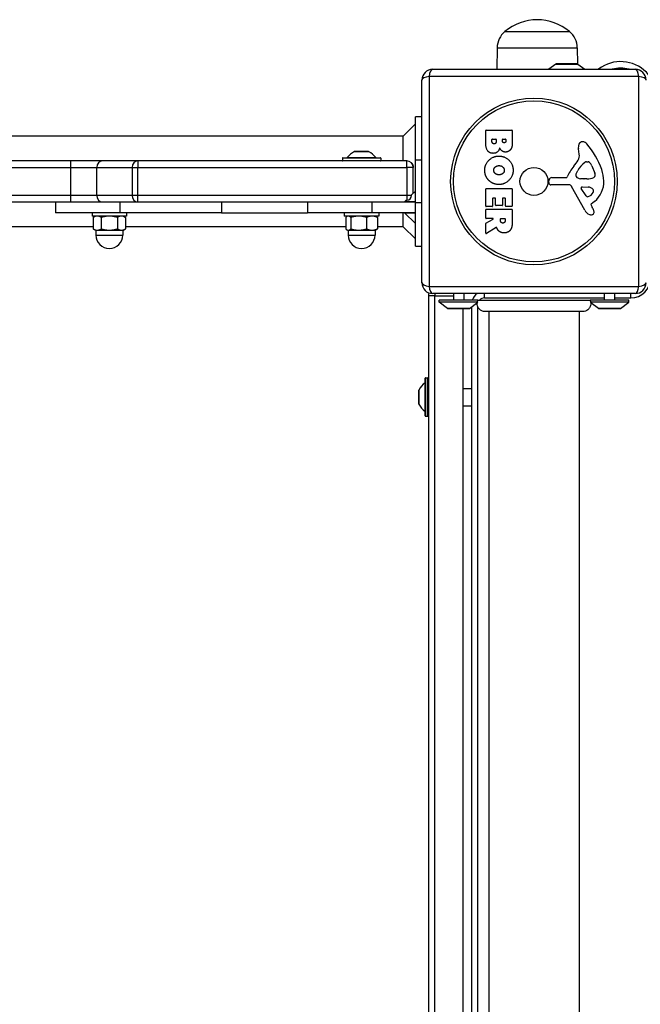
# Model space of a CAD drawing. Units: millimetres. Extents: x -4111 to 5139, y -4126 to 3617.
# Drawn here: x 1138 to 1426, y 996 to 1452 of the extents above; entities that cross this region are included whole.
import ezdxf

# ---------------------------------------------------------------- set-up
doc = ezdxf.new("R2010")
doc.units = ezdxf.units.MM
doc.header["$LTSCALE"] = 100
doc.layers.add('SW_Toestellen', color=2, linetype='Continuous')

msp = doc.modelspace()

# ---------------------------------------------------------------- linework, layer by layer
at = {"layer": 'SW_Toestellen'}
for p, q in [((1363.15, 1446.85), (1393.15, 1446.85)), ((1363.15, 1446.85), (1393.15, 1446.85)), ((1359.57, 1439.35), (1359.43, 1429.35)), ((1359.57, 1439.35), (1396.73, 1439.35)), ((1396.73, 1439.35), (1396.84, 1431.83)), ((1329.65, 1429.35), (1423.65, 1429.35)), ((1386.8, 1431.75), (1383.57, 1429.35)), ((1386.8, 1431.75), (1397, 1431.75)), ((1396.7, 1431.85), (1387.1, 1431.85)), ((1397, 1431.75), (1400.23, 1429.35)), ((1406.7, 1429.35), (1406.7, 1429.5)), ((1425.31, 1426), (1328, 1426)), ((1328, 1426), (1328, 1328.69)), ((1425.31, 1328.69), (1425.31, 1426)), ((1324.65, 1330.35), (1324.65, 1424.35)), ((1324.65, 1407.35), (1321.65, 1407.35)), ((1321.65, 1387.35), (1321.65, 1407.35)), ((1316, 1398.35), (1321.65, 1404)), ((1316, 1398.35), (1089.77, 1398.35)), ((1316, 1386.85), (1316, 1398.35)), ((1354.26, 1395.24), (1354.26, 1400.96)), ((1354.46, 1401.16), (1366.35, 1401.16)), ((1366.55, 1400.96), (1366.55, 1394.55)), ((1357.17, 1395.84), (1357.17, 1396.73)), ((1357.37, 1396.93), (1358.93, 1396.93)), ((1359.13, 1396.73), (1359.13, 1395.91)), ((1361.98, 1396.1), (1361.98, 1396.76)), ((1362.18, 1396.96), (1363.45, 1396.96)), ((1363.65, 1396.76), (1363.65, 1396.17)), ((1305.55, 1388.15), (1287.75, 1388.15)), ((1287.75, 1388.15), (1287.75, 1387.05)), ((1287.95, 1388.35), (1305.35, 1388.35)), ((1290.03, 1388.39), (1303.27, 1388.39)), ((1299.92, 1391.24), (1293.38, 1391.24)), ((1293.43, 1391.25), (1299.88, 1391.25)), ((1305.55, 1388.15), (1305.55, 1387.05)), ((1397.66, 1389.93), (1397.27, 1392.42)), ((1074.87, 1383.85), (1161.56, 1383.85)), ((1074.87, 1383.85), (1161.56, 1383.85)), ((1161.77, 1386.85), (1075.08, 1386.85)), ((1161.56, 1383.85), (1173.78, 1383.85)), ((1161.56, 1383.85), (1173.78, 1383.85)), ((1161.56, 1383.85), (1161.56, 1370.85)), ((1176.44, 1386.85), (1161.77, 1386.85)), ((1173.78, 1383.85), (1190.19, 1383.85)), ((1173.78, 1383.85), (1190.19, 1383.85)), ((1173.78, 1370.85), (1173.78, 1383.85)), ((1192.85, 1386.85), (1176.44, 1386.85)), ((1190.19, 1383.85), (1192.85, 1383.85)), ((1190.19, 1383.85), (1192.85, 1383.85)), ((1190.19, 1383.85), (1190.19, 1370.85)), ((1192.85, 1386.85), (1192.85, 1383.85)), ((1317.65, 1386.85), (1192.85, 1386.85)), ((1192.85, 1383.85), (1317.65, 1383.85)), ((1192.85, 1370.85), (1192.85, 1383.85)), ((1192.85, 1383.85), (1317.65, 1383.85)), ((1287.75, 1387.05), (1305.55, 1387.05)), ((1317.65, 1383.85), (1317.65, 1386.85)), ((1320.65, 1383.85), (1317.65, 1383.85)), ((1320.65, 1383.85), (1317.65, 1383.85)), ((1317.65, 1383.85), (1317.65, 1370.85)), ((1320.65, 1371.85), (1320.65, 1383.85)), ((1321.65, 1387.35), (1324.65, 1387.35)), ((1321.65, 1367.35), (1321.65, 1387.35)), ((1401.08, 1386.44), (1401.85, 1386.44)), ((1403.46, 1384.62), (1404.89, 1381.2)), ((1384.91, 1379.12), (1391.65, 1379.12)), ((1396.17, 1380.86), (1397.04, 1382.45)), ((1383.55, 1376.78), (1383.72, 1378.07)), ((1392.8, 1375.82), (1384.45, 1375.76)), ((1400.2, 1363.97), (1394.13, 1375.04)), ((1399.75, 1378.49), (1398.19, 1378.6)), ((1398.99, 1374.8), (1401.84, 1374.72)), ((1401.2, 1378.49), (1399.96, 1378.49)), ((1161.56, 1370.85), (1074.87, 1370.85)), ((1161.56, 1370.85), (1074.87, 1370.85)), ((1173.78, 1370.85), (1161.56, 1370.85)), ((1173.78, 1370.85), (1161.56, 1370.85)), ((1190.19, 1370.85), (1173.78, 1370.85)), ((1190.19, 1370.85), (1173.78, 1370.85)), ((1192.85, 1370.85), (1190.19, 1370.85)), ((1192.85, 1370.85), (1190.19, 1370.85)), ((1317.65, 1370.85), (1192.85, 1370.85)), ((1192.85, 1367.85), (1192.85, 1370.85)), ((1317.65, 1370.85), (1192.85, 1370.85)), ((1319.89, 1370.85), (1317.65, 1370.85)), ((1317.65, 1370.85), (1317.65, 1368.61)), ((1319.89, 1370.85), (1317.65, 1370.85)), ((1319.89, 1371.08), (1321.65, 1372.85)), ((1319.89, 1370.85), (1319.89, 1371.08)), ((1354.26, 1365.85), (1354.26, 1373.81)), ((1354.46, 1374.01), (1366.35, 1374.01)), ((1366.55, 1373.81), (1366.55, 1365.97)), ((1400.79, 1370.61), (1398.58, 1374.08)), ((1075.08, 1367.85), (1161.77, 1367.85)), ((1154.65, 1367.85), (1154.65, 1362.85)), ((1161.77, 1367.85), (1176.44, 1367.85)), ((1176.44, 1367.85), (1192.85, 1367.85)), ((1184.65, 1362.85), (1184.65, 1367.85)), ((1192.85, 1367.85), (1290.88, 1367.85)), ((1231.65, 1367.85), (1231.65, 1362.85)), ((1271.65, 1367.85), (1271.65, 1362.85)), ((1290.88, 1367.85), (1301.65, 1367.85)), ((1301.65, 1362.85), (1301.65, 1367.85)), ((1301.65, 1367.85), (1321.65, 1367.85)), ((1316.65, 1367.85), (1317.42, 1368.61)), ((1321.65, 1367.85), (1316.65, 1367.85)), ((1317.42, 1368.61), (1317.65, 1368.61)), ((1324.65, 1367.35), (1321.65, 1367.35)), ((1321.65, 1347.35), (1321.65, 1367.35)), ((1357.26, 1365.65), (1354.46, 1365.65)), ((1357.46, 1369.4), (1357.46, 1365.85)), ((1358.64, 1369.6), (1357.66, 1369.6)), ((1358.84, 1366.38), (1358.84, 1369.4)), ((1361.84, 1366.18), (1359.04, 1366.18)), ((1362.04, 1369.4), (1362.04, 1366.38)), ((1363.17, 1369.6), (1362.24, 1369.6)), ((1363.37, 1365.97), (1363.37, 1369.4)), ((1366.35, 1365.77), (1363.57, 1365.77)), ((1403.14, 1366.34), (1403.65, 1365.4)), ((1404.76, 1368.08), (1403.23, 1366.83)), ((1184.65, 1362.85), (1154.65, 1362.85)), ((1171.65, 1362.85), (1171.65, 1361.25)), ((1187.65, 1361.25), (1171.65, 1361.25)), ((1173.15, 1361.25), (1172.15, 1360.67)), ((1231.65, 1362.85), (1184.65, 1362.85)), ((1186.15, 1361.25), (1187.16, 1360.67)), ((1187.65, 1362.85), (1187.65, 1361.25)), ((1231.65, 1362.85), (1271.65, 1362.85)), ((1301.65, 1362.85), (1271.65, 1362.85)), ((1288.65, 1362.85), (1288.65, 1361.25)), ((1304.65, 1361.25), (1288.65, 1361.25)), ((1290.15, 1361.25), (1289.8, 1361.05)), ((1321.65, 1362.85), (1301.65, 1362.85)), ((1303.15, 1361.25), (1303.5, 1361.05)), ((1304.65, 1362.85), (1304.65, 1361.25)), ((1316, 1356.35), (1316, 1362.85)), ((1316.65, 1362.85), (1321.65, 1357.85)), ((1316.65, 1362.85), (1321.65, 1362.85)), ((1354.26, 1360.37), (1354.26, 1364.22)), ((1354.46, 1364.42), (1366.35, 1364.42)), ((1366.55, 1364.22), (1366.55, 1358.09)), ((1172.15, 1356.35), (1089.77, 1356.35)), ((1172.15, 1360.67), (1172.15, 1355.33)), ((1175.9, 1360.67), (1175.9, 1355.33)), ((1183.41, 1360.67), (1183.41, 1355.33)), ((1187.16, 1360.67), (1187.16, 1355.33)), ((1289.3, 1356.35), (1187.16, 1356.35)), ((1289.3, 1360.67), (1289.3, 1355.33)), ((1291.67, 1360.67), (1291.67, 1355.33)), ((1299.02, 1360.67), (1299.02, 1355.33)), ((1304, 1360.67), (1304, 1355.33)), ((1316, 1356.35), (1304, 1356.35)), ((1316, 1356.35), (1321.65, 1350.69)), ((1354.26, 1353.39), (1354.26, 1357.83)), ((1354.37, 1358), (1357.68, 1359.8)), ((1357.59, 1360.17), (1354.46, 1360.17)), ((1361.14, 1359.15), (1361.14, 1359.97)), ((1361.34, 1360.17), (1363.06, 1360.17)), ((1363.26, 1359.97), (1363.26, 1359.22)), ((1173.15, 1354.75), (1172.15, 1355.33)), ((1173.15, 1354.75), (1174.02, 1354.75)), ((1173.4, 1354.75), (1173.4, 1352.5)), ((1173.4, 1352.5), (1185.9, 1352.5)), ((1174.02, 1354.75), (1179.65, 1354.75)), ((1179.65, 1354.75), (1185.28, 1354.75)), ((1185.28, 1354.75), (1186.15, 1354.75)), ((1185.9, 1354.75), (1185.9, 1352.5)), ((1186.15, 1354.75), (1187.16, 1355.33)), ((1290.15, 1354.75), (1289.8, 1354.95)), ((1290.15, 1354.75), (1290.48, 1354.75)), ((1290.4, 1354.75), (1290.4, 1352.5)), ((1290.4, 1352.5), (1302.9, 1352.5)), ((1290.48, 1354.75), (1295.34, 1354.75)), ((1295.34, 1354.75), (1301.51, 1354.75)), ((1301.51, 1354.75), (1303.15, 1354.75)), ((1302.9, 1354.75), (1302.9, 1352.5)), ((1303.15, 1354.75), (1303.5, 1354.95)), ((1359.12, 1355.97), (1354.57, 1353.22)), ((1321.65, 1347.35), (1324.65, 1347.35)), ((1330.65, 1324.35), (1327.65, 1324.35)), ((1327.65, 1324.35), (1327.65, 630.35)), ((1328, 1328.69), (1425.31, 1328.69)), ((1423.65, 1325.35), (1329.65, 1325.35)), ((1330.65, 1325.35), (1330.65, 1324.35)), ((1330.65, 1325.35), (1330.65, 1324.35)), ((1330.65, 630.35), (1330.65, 1324.35)), ((1330.65, 1324.35), (1339.25, 1324.35)), ((1330.65, 630.35), (1330.65, 1324.35)), ((1339.25, 1325.35), (1339.25, 1322.35)), ((1344.05, 1325.35), (1344.05, 1322.35)), ((1353.65, 1323.35), (1353.65, 1325.35)), ((1409.25, 1325.35), (1409.25, 1322.35)), ((1414.05, 1325.35), (1414.05, 1322.35)), ((1421.65, 1323.35), (1421.65, 1325.35)), ((1350.65, 1322.35), (1332.65, 1322.35)), ((1332.65, 1321.35), (1332.65, 1322.35)), ((1350.42, 1321.35), (1332.65, 1321.35)), ((1336.55, 1318.45), (1332.65, 1321.35)), ((1346.75, 1318.45), (1350.65, 1321.35)), ((1350.31, 1320.35), (1349.31, 1320.35)), ((1350.65, 1322.35), (1402.65, 1322.35)), ((1353.65, 1323.35), (1409.25, 1323.35)), ((1420.65, 1322.35), (1402.65, 1322.35)), ((1420.65, 1321.35), (1402.89, 1321.35)), ((1406.55, 1318.45), (1403, 1321.09)), ((1414.05, 1323.35), (1421.65, 1323.35)), ((1416.75, 1318.45), (1420.65, 1321.35)), ((1420.65, 1321.35), (1420.65, 1322.35)), ((1346.75, 1318.45), (1336.55, 1318.45)), ((1336.85, 1318.35), (1346.45, 1318.35)), ((1343.65, 1318.35), (1343.65, 636.35)), ((1347.65, 1319.12), (1347.65, 635.58)), ((1350.65, 635.57), (1350.65, 1319.12)), ((1355.65, 1316.98), (1355.65, 637.71)), ((1397.65, 1316.98), (1397.65, 637.71)), ((1416.75, 1318.45), (1406.55, 1318.45)), ((1406.85, 1318.35), (1416.45, 1318.35)), ((1326.11, 1270.73), (1326.11, 1283.97)), ((1326.15, 1268.65), (1326.15, 1286.05)), ((1326.35, 1286.25), (1326.35, 1268.45)), ((1326.35, 1286.25), (1327.45, 1286.25)), ((1327.45, 1268.45), (1327.45, 1286.25)), ((1323.25, 1274.12), (1323.25, 1280.57)), ((1323.26, 1280.62), (1323.26, 1274.08)), ((1343.65, 1281.35), (1347.65, 1281.35)), ((1343.65, 1273.35), (1347.65, 1273.35)), ((1326.35, 1268.45), (1327.45, 1268.45))]:
    msp.add_line(p, q, dxfattribs=at)
for radius in [38.66, 37.35, 6.5]:
    msp.add_circle((1376.65, 1377.35), radius, dxfattribs=at)
for centre, radius, start, end in [((1378.15, 1429.14), 23.2, 49.7274, 130.2726), ((1369.52, 1439.2), 9.95, 129.8028, 179.1815), ((1386.78, 1439.2), 9.95, 0.8185, 50.1972), ((1329.65, 1424.35), 5, 90, 180), ((1387.1, 1431.35), 0.5, 90, 126.6342), ((1396.7, 1431.35), 0.5, 53.3658, 90), ((1416.86, 1416.05), 16.85, 322.9232, 127.0768), ((1416.86, 1416.05), 13.85, 73.7019, 106.2981), ((1423.65, 1424.35), 5, 0, 90), ((1354.46, 1400.96), 0.2, 90, 180), ((1366.35, 1400.96), 0.2, 0, 90), ((1357.37, 1396.73), 0.2, 90, 180), ((1358.93, 1396.73), 0.2, 0, 90), ((1362.18, 1396.76), 0.2, 90, 180), ((1363.45, 1396.76), 0.2, 0, 90), ((1401.45, 1393.08), 4.23, 158.9789, 188.9192), ((1399.14, 1393.96), 1.76, 86.8903, 158.9789), ((1399.09, 1392.93), 2.8, 41.023, 86.8903), ((1374.19, 1371.27), 35.79, 18.8323, 41.023), ((1287.95, 1388.15), 0.2, 90, 180), ((1289.95, 1388.45), 0.1, 270, 324.5098), ((1297.36, 1383.16), 9, 116.2361, 144.5098), ((1293.43, 1391.15), 0.1, 90, 116.2361), ((1299.88, 1391.15), 0.1, 63.7639, 90), ((1295.94, 1383.16), 9, 35.4902, 63.7639), ((1303.35, 1388.45), 0.1, 215.4902, 270), ((1305.35, 1388.15), 0.2, 0, 90), ((1393.62, 1389.3), 4.09, 329.4322, 8.9192), ((1287.95, 1387.05), 0.2, 180, 270), ((1305.35, 1387.05), 0.2, 270, 0), ((1317.65, 1383.85), 3, 0, 90), ((1407.6, 1373.39), 16.64, 138.8223, 158.834), ((1380.67, 1396.95), 19.13, 318.8223, 329.4322), ((1407.48, 1376.73), 11.91, 127.8686, 151.2927), ((1401.08, 1384.97), 1.47, 90, 127.8686), ((1401.85, 1386.05), 0.391, 69.0675, 90), ((1401.36, 1384.78), 1.75, 37.5187, 69.0675), ((1398.38, 1382.5), 5.5, 22.6753, 37.5187), ((1384.91, 1377.91), 1.2, 90, 172.5394), ((1391.65, 1379.57), 0.452, 270, 338.834), ((1396.88, 1380.48), 0.805, 151.2927, 178.1545), ((1397.76, 1380.45), 1.69, 178.1545, 241.6277), ((1398.4, 1381.64), 3.04, 241.6277, 265.9397), ((1400.93, 1387.72), 9.24, 271.6935, 292.3905), ((1404.05, 1380.14), 1.04, 292.3905, 358.8881), ((1402.42, 1380.17), 2.67, 358.8881, 22.6753), ((1390.71, 1376.9), 18.35, 2.1302, 18.8323), ((1384.45, 1376.66), 0.903, 172.5394, 270.391), ((1392.81, 1374.31), 1.51, 28.7438, 90.391), ((1398.98, 1374.33), 0.47, 88.2808, 212.4938), ((1399.96, 1381.5), 3.01, 265.9397, 270), ((1401.75, 1371.78), 2.94, 38.9493, 88.2808), ((1397.32, 1377.15), 11.73, 309.3689, 2.1302), ((1317.65, 1370.85), 2.24, 270, 0), ((1354.46, 1373.81), 0.2, 90, 180), ((1366.35, 1373.81), 0.2, 0, 90), ((1401.51, 1371.07), 0.856, 212.4938, 292.4006), ((1399.92, 1374.93), 5.03, 292.4006, 326.4075), ((1403.07, 1372.84), 1.25, 326.4075, 38.9493), ((1354.46, 1365.85), 0.2, 180, 270), ((1357.26, 1365.85), 0.2, 270, 0), ((1357.66, 1369.4), 0.2, 90, 180), ((1358.64, 1369.4), 0.2, 0, 90), ((1359.04, 1366.38), 0.2, 180, 270), ((1361.84, 1366.38), 0.2, 270, 0), ((1362.24, 1369.4), 0.2, 90, 180), ((1363.17, 1369.4), 0.2, 0, 90), ((1363.57, 1365.97), 0.2, 180, 270), ((1366.35, 1365.97), 0.2, 270, 0), ((1403.48, 1366.52), 0.391, 129.3689, 208.7438), ((1393.45, 1359.8), 11.64, 20.2655, 28.7438), ((1354.46, 1364.22), 0.2, 90, 180), ((1366.35, 1364.22), 0.2, 0, 90), ((1404, 1366.05), 4.33, 208.7438, 247.3888), ((1404.97, 1368.38), 6.85, 247.3888, 252.1674), ((1403.26, 1363.07), 1.27, 252.1674, 342.7179), ((1401.73, 1362.86), 2.81, 6.8811, 20.2655), ((1403.31, 1363.05), 1.21, 342.7179, 6.8811), ((1354.46, 1360.37), 0.2, 180, 270), ((1354.46, 1357.83), 0.2, 118.4065, 180), ((1357.59, 1359.97), 0.2, 298.4065, 90), ((1361.34, 1359.97), 0.2, 90, 180), ((1363.06, 1359.97), 0.2, 0, 90), ((1179.65, 1352.5), 6.25, 180, 0), ((1296.65, 1352.5), 6.25, 180, 0), ((1354.46, 1353.39), 0.2, 180, 301.1549), ((1329.65, 1330.35), 5, 180, 270), ((1421.65, 1332.35), 9, 270, 0), ((1423.65, 1330.35), 5, 270, 0), ((1330.65, 1324.35), 3, 154.3349, 180), ((1353.65, 1320.35), 6, 123.5573, 160.5288), ((1353.65, 1320.35), 3, 90, 138.1897), ((1336.85, 1318.85), 0.5, 233.3658, 270), ((1346.45, 1318.85), 0.5, 270, 306.6342), ((1406.85, 1318.85), 0.5, 233.3658, 270), ((1416.45, 1318.85), 0.5, 270, 306.6342), ((1331.34, 1276.64), 9, 125.4902, 153.7639), ((1326.05, 1284.05), 0.1, 305.4902, 0), ((1326.35, 1286.05), 0.2, 90, 180), ((1327.45, 1286.05), 0.2, 0, 90), ((1323.35, 1280.57), 0.1, 153.7639, 180), ((1323.35, 1274.12), 0.1, 180, 206.2361), ((1331.34, 1278.05), 9, 206.2361, 234.5098), ((1326.05, 1270.65), 0.1, 0, 54.5098), ((1326.35, 1268.65), 0.2, 180, 270), ((1327.45, 1268.65), 0.2, 270, 0)]:
    msp.add_arc(centre, radius, start, end, dxfattribs=at)
for centre, major_axis, ratio, start_param, end_param in [((1329.65, 1424.35), (0, 5), 0.350756, 0, 1.233448), ((1423.65, 1424.35), (0, 5), 0.350756, 5.049737, 6.283185), ((1329.65, 1424.35), (-5, 0), 0.350756, 5.049737, 6.283185), ((1423.65, 1424.35), (5, 0), 0.350756, 0, 1.233448), ((1161.77, 1383.85), (0, 3), 0.070139, 0, 1.570796), ((1176.44, 1383.85), (0, 3), 0.885243, 0, 1.570796), ((1192.85, 1383.85), (0, 3), 0.885243, 0, 1.570796), ((1161.77, 1370.85), (0, -3), 0.070139, 4.712389, 6.283185), ((1176.44, 1370.85), (0, -3), 0.885243, 4.712389, 6.283185), ((1192.85, 1370.85), (0, -3), 0.885243, 4.712389, 6.283185), ((1329.65, 1330.35), (-5, 0), 0.350756, 0, 1.233448), ((1423.65, 1330.35), (5, 0), 0.350756, 5.049737, 6.283185), ((1329.65, 1330.35), (0, -5), 0.350756, 5.049737, 6.283185), ((1423.65, 1330.35), (0, -5), 0.350756, 0, 1.233448)]:
    msp.add_ellipse(centre, major_axis=major_axis, ratio=ratio, start_param=start_param, end_param=end_param, dxfattribs=at)
for points, degree in [([(1406.7, 1429.5), (1406.64, 1429.45), (1406.57, 1429.4), (1406.5, 1429.35)], 3), ([(1357.79, 1390.37), (1354.26, 1390.34), (1354.26, 1395.24)], 2), ([(1358.19, 1394.77), (1357.76, 1394.74), (1357.17, 1395.39), (1357.17, 1395.84)], 2), ([(1360.75, 1392.9), (1360.07, 1390.38), (1357.79, 1390.37)], 2), ([(1359.13, 1395.91), (1359.13, 1394.8), (1358.19, 1394.77)], 2), ([(1361.8, 1391.51), (1361.1, 1392.04), (1360.75, 1392.9)], 2), ([(1362.82, 1395.24), (1362.48, 1395.23), (1361.98, 1395.75), (1361.98, 1396.1)], 2), ([(1363.65, 1396.17), (1363.65, 1395.77), (1363.18, 1395.26), (1362.82, 1395.24)], 2), ([(1366.55, 1394.55), (1366.55, 1393.1), (1365.77, 1392.09)], 2), ([(1353.81, 1382.63), (1353.86, 1385.34), (1357.77, 1389.14), (1360.47, 1389.11)], 2), ([(1360.47, 1389.11), (1363.16, 1389.08), (1366.97, 1385.25), (1366.98, 1382.56)], 2), ([(1363.48, 1390.96), (1362.57, 1390.92), (1361.8, 1391.51)], 2), ([(1365.77, 1392.09), (1364.9, 1391), (1363.48, 1390.96)], 2), ([(1357.98, 1382.49), (1357.96, 1383.45), (1358.69, 1384.05)], 2), ([(1358.69, 1384.05), (1359.36, 1384.63), (1360.35, 1384.67)], 2), ([(1360.35, 1384.67), (1361.34, 1384.7), (1362.86, 1383.5), (1362.89, 1382.54)], 2), ([(1355.62, 1377.92), (1353.77, 1379.85), (1353.81, 1382.63)], 2), ([(1358.78, 1380.94), (1358.01, 1381.53), (1357.98, 1382.49)], 2), ([(1360.5, 1380.43), (1359.51, 1380.39), (1358.78, 1380.94)], 2), ([(1366.98, 1382.56), (1366.99, 1379.85), (1363.12, 1375.92), (1360.43, 1375.92)], 2), ([(1362.18, 1381.01), (1361.48, 1380.45), (1360.5, 1380.43)], 2), ([(1362.89, 1382.54), (1362.93, 1381.62), (1362.18, 1381.01)], 2), ([(1360.43, 1375.92), (1357.51, 1375.92), (1355.62, 1377.92)], 2), ([(1362.28, 1358.03), (1361.76, 1357.99), (1361.14, 1358.67), (1361.14, 1359.15)], 2), ([(1363.26, 1359.22), (1363.26, 1358.09), (1362.28, 1358.03)], 2), ([(1366.55, 1358.09), (1366.55, 1356.12), (1365.78, 1354.95)], 2), ([(1359.59, 1355.43), (1359.47, 1355.7), (1359.41, 1355.87)], 2), ([(1360.59, 1354.15), (1359.94, 1354.62), (1359.59, 1355.43)], 2), ([(1362.82, 1353.49), (1361.48, 1353.45), (1360.59, 1354.15)], 2), ([(1365.78, 1354.95), (1364.84, 1353.52), (1362.82, 1353.49)], 2)]:
    msp.add_open_spline(points, degree=degree, dxfattribs=at)
for points, knots in [([(1319.53, 1386.19), (1319.53, 1386.19), (1319.53, 1386.18), (1319.54, 1386.18), (1319.54, 1386.18), (1319.55, 1386.17), (1319.56, 1386.16), (1319.58, 1386.15), (1319.59, 1386.14), (1319.63, 1386.1), (1319.66, 1386.08), (1319.73, 1386.01), (1319.78, 1385.96), (1320.02, 1385.71), (1320.18, 1385.48), (1320.39, 1385.1), (1320.45, 1384.94), (1320.55, 1384.64), (1320.59, 1384.48), (1320.64, 1384.17), (1320.65, 1384.01), (1320.65, 1383.85)], [0, 0, 0, 0, 0.0014601, 0.0014601, 0.0029124, 0.0029124, 0.005778, 0.005778, 0.01147, 0.01147, 0.0227395, 0.0227395, 0.0447415, 0.0447415, 0.1264938, 0.1264938, 0.1763011, 0.1763011, 0.2240097, 0.2240097, 0.2729186, 0.2729186, 0.2729186, 0.2729186]), ([(1359.41, 1355.87), (1359.4, 1355.89), (1359.39, 1355.92), (1359.35, 1355.95), (1359.33, 1355.97), (1359.28, 1355.99), (1359.26, 1356), (1359.21, 1356), (1359.19, 1356), (1359.15, 1355.99), (1359.13, 1355.98), (1359.12, 1355.97)], [0, 0, 0, 0, 0.00781289, 0.00781289, 0.01562578, 0.01562578, 0.02343867, 0.02343867, 0.02938866, 0.02938866, 0.03533865, 0.03533865, 0.03533865, 0.03533865]), ([(1354.04, 1316.98), (1353.89, 1316.98), (1353.75, 1316.99), (1353.46, 1317.02), (1353.32, 1317.05), (1352.92, 1317.14), (1352.66, 1317.23), (1352.03, 1317.53), (1351.68, 1317.79), (1351.08, 1318.38), (1350.83, 1318.74), (1350.47, 1319.5), (1350.35, 1319.92), (1350.28, 1320.59), (1350.28, 1320.84), (1350.3, 1321.09)], [0.0000808, 0.0000808, 0.0000808, 0.0000808, 0.0433333, 0.0433333, 0.0860905, 0.0860905, 0.1677533, 0.1677533, 0.2945051, 0.2945051, 0.4212525, 0.4212525, 0.5480002, 0.5480002, 0.6224018, 0.6224018, 0.6224018, 0.6224018]), ([(1350.3, 1321.09), (1350.3, 1321.09), (1350.3, 1321.09), (1350.3, 1321.09), (1350.31, 1321.09), (1350.31, 1321.1), (1350.31, 1321.1), (1350.32, 1321.12), (1350.32, 1321.13), (1350.35, 1321.19), (1350.37, 1321.24), (1350.4, 1321.31), (1350.41, 1321.33), (1350.42, 1321.35)], [0.4350062, 0.4350062, 0.4350062, 0.4350062, 0.4390512, 0.4390512, 0.4564536, 0.4564536, 0.48463, 0.48463, 0.5232777, 0.5232777, 0.5935236, 0.5935236, 0.6120353, 0.6120353, 0.6120353, 0.6120353]), ([(1350.42, 1321.35), (1350.43, 1321.43), (1350.44, 1321.5), (1350.48, 1321.75), (1350.52, 1321.91), (1350.59, 1322.18), (1350.63, 1322.28), (1350.65, 1322.33), (1350.65, 1322.34), (1350.65, 1322.34), (1350.65, 1322.35), (1350.65, 1322.35), (1350.65, 1322.35), (1350.65, 1322.35)], [0, 0, 0, 0, 0.0271342, 0.0271342, 0.0966207, 0.0966207, 0.1818714, 0.1818714, 0.1994234, 0.1994234, 0.2071968, 0.2071968, 0.2125001, 0.2125001, 0.2125001, 0.2125001]), ([(1350.42, 1321.35), (1350.43, 1321.43), (1350.44, 1321.5), (1350.48, 1321.75), (1350.52, 1321.91), (1350.59, 1322.18), (1350.63, 1322.28), (1350.65, 1322.33), (1350.65, 1322.34), (1350.65, 1322.34), (1350.65, 1322.35), (1350.65, 1322.35), (1350.65, 1322.35), (1350.65, 1322.35)], [0, 0, 0, 0, 0.0271342, 0.0271342, 0.0966207, 0.0966207, 0.1818714, 0.1818714, 0.1994234, 0.1994234, 0.2071968, 0.2071968, 0.2125001, 0.2125001, 0.2125001, 0.2125001]), ([(1403, 1321.09), (1403.04, 1320.69), (1403.01, 1320.27), (1402.83, 1319.48), (1402.67, 1319.1), (1402.24, 1318.41), (1401.96, 1318.09), (1401.33, 1317.58), (1400.97, 1317.37), (1400.21, 1317.08), (1399.8, 1317), (1399.35, 1316.98), (1399.31, 1316.98), (1399.27, 1316.98)], [0.1306279, 0.1306279, 0.1306279, 0.1306279, 0.2517915, 0.2517915, 0.373782, 0.373782, 0.4958731, 0.4958731, 0.6178804, 0.6178804, 0.7397232, 0.7397232, 0.7526438, 0.7526438, 0.7526438, 0.7526438]), ([(1402.65, 1322.35), (1402.65, 1322.35), (1402.65, 1322.35), (1402.65, 1322.35), (1402.65, 1322.35), (1402.65, 1322.35), (1402.65, 1322.34), (1402.66, 1322.34), (1402.66, 1322.33), (1402.67, 1322.29), (1402.69, 1322.24), (1402.73, 1322.1), (1402.77, 1321.99), (1402.82, 1321.77), (1402.83, 1321.69), (1402.86, 1321.52), (1402.88, 1321.44), (1402.89, 1321.35)], [0.2129167, 0.2129167, 0.2129167, 0.2129167, 0.2132525, 0.2132525, 0.2188913, 0.2188913, 0.2271694, 0.2271694, 0.2489184, 0.2489184, 0.29507, 0.29507, 0.3534669, 0.3534669, 0.3824802, 0.3824802, 0.4072434, 0.4072434, 0.4072434, 0.4072434]), ([(1402.89, 1321.35), (1402.93, 1321.25), (1402.96, 1321.18), (1402.99, 1321.12), (1402.99, 1321.1), (1403, 1321.09), (1403, 1321.09), (1403, 1321.09), (1403, 1321.09), (1403, 1321.09)], [0.2557995, 0.2557995, 0.2557995, 0.2557995, 0.3634817, 0.3634817, 0.4062502, 0.4062502, 0.4269573, 0.4269573, 0.4384015, 0.4384015, 0.4384015, 0.4384015]), ([(1399.27, 1316.98), (1399.25, 1316.98), (1399.25, 1316.98), (1399.04, 1316.98), (1398.46, 1316.98), (1396.57, 1316.98), (1395.24, 1316.98), (1391.99, 1316.98), (1390.04, 1316.98), (1385.78, 1316.98), (1383.42, 1316.98), (1378.59, 1316.98), (1376.06, 1316.98), (1372.52, 1316.98), (1371.45, 1316.98), (1370.04, 1316.98), (1369.7, 1316.98), (1369.24, 1316.98), (1369.12, 1316.98), (1366.69, 1316.98), (1364.48, 1316.98), (1360.65, 1316.98), (1358.96, 1316.98), (1356.31, 1316.98), (1355.31, 1316.98), (1354.49, 1316.98), (1354.32, 1316.98), (1354.15, 1316.98), (1354.11, 1316.98), (1354.07, 1316.98), (1354.06, 1316.98), (1354.04, 1316.98), (1354.04, 1316.98), (1354.04, 1316.98), (1354.04, 1316.98), (1354.04, 1316.98), (1354.04, 1316.98), (1354.04, 1316.98), (1354.04, 1316.98), (1354.04, 1316.98), (1354.04, 1316.98), (1354.04, 1316.98), (1354.04, 1316.98), (1354.04, 1316.98), (1354.04, 1316.98), (1354.04, 1316.98), (1354.04, 1316.98), (1354.04, 1316.98), (1354.04, 1316.98), (1354.04, 1316.98), (1354.04, 1316.98), (1354.04, 1316.98), (1354.04, 1316.98), (1354.04, 1316.98), (1354.04, 1316.98), (1354.04, 1316.98)], [0, 0, 0, 0, 0.158938, 0.158938, 0.893756, 0.893756, 1.629288, 1.629288, 2.365785, 2.365785, 3.101701, 3.101701, 3.842195, 3.842195, 4.170984, 4.170984, 4.280329, 4.280329, 4.316768, 4.316768, 5.055027, 5.055027, 5.789313, 5.789313, 6.524184, 6.524184, 6.800041, 6.800041, 6.939887, 6.939887, 7.010055, 7.010055, 7.045171, 7.045171, 7.062733, 7.062733, 7.071515, 7.071515, 7.075906, 7.075906, 7.078102, 7.078102, 7.0792, 7.0792, 7.079749, 7.079749, 7.080023, 7.080023, 7.080166, 7.080166, 7.080237, 7.080237, 7.080272, 7.080272, 7.080294, 7.080294, 7.080294, 7.080294])]:
    msp.add_open_spline(points, degree=3, knots=knots, dxfattribs=at)
for points, weights in [([(1174.02, 1361.25), (1173.15, 1361.25), (1172.15, 1360.67)], [1, 1.0379548493, 1]), ([(1175.9, 1360.67), (1174.89, 1361.25), (1174.02, 1361.25)], [1, 1.0379548493, 1]), ([(1179.65, 1361.25), (1177.91, 1361.25), (1175.9, 1360.67)], [1, 1.0379548493, 1]), ([(1183.41, 1360.67), (1181.39, 1361.25), (1179.65, 1361.25)], [1, 1.0379548493, 1]), ([(1185.28, 1361.25), (1184.41, 1361.25), (1183.41, 1360.67)], [1, 1.0379548493, 1]), ([(1187.16, 1360.67), (1186.15, 1361.25), (1185.28, 1361.25)], [1, 1.0379548493, 1]), ([(1290.48, 1361.25), (1289.93, 1361.25), (1289.3, 1360.67)], [1, 1.0379548493, 1]), ([(1291.67, 1360.67), (1291.03, 1361.25), (1290.48, 1361.25)], [1, 1.0379548493, 1]), ([(1295.34, 1361.25), (1293.64, 1361.25), (1291.67, 1360.67)], [1, 1.0379548493, 1]), ([(1299.02, 1360.67), (1297.05, 1361.25), (1295.34, 1361.25)], [1, 1.0379548493, 1]), ([(1301.51, 1361.25), (1300.36, 1361.25), (1299.02, 1360.67)], [1, 1.0379548493, 1]), ([(1304, 1360.67), (1302.67, 1361.25), (1301.51, 1361.25)], [1, 1.0379548493, 1]), ([(1303.5, 1361.05), (1303.74, 1360.91), (1304, 1360.67)], [1.01829238162, 1.01537182449, 1]), ([(1172.15, 1355.33), (1173.15, 1354.75), (1174.02, 1354.75)], [1, 1.0379548493, 1]), ([(1174.02, 1354.75), (1174.89, 1354.75), (1175.9, 1355.33)], [1, 1.0379548493, 1]), ([(1175.9, 1355.33), (1177.91, 1354.75), (1179.65, 1354.75)], [1, 1.0379548493, 1]), ([(1179.65, 1354.75), (1181.39, 1354.75), (1183.41, 1355.33)], [1, 1.0379548493, 1]), ([(1183.41, 1355.33), (1184.41, 1354.75), (1185.28, 1354.75)], [1, 1.0379548493, 1]), ([(1185.28, 1354.75), (1186.15, 1354.75), (1187.16, 1355.33)], [1, 1.0379548493, 1]), ([(1289.3, 1355.33), (1289.93, 1354.75), (1290.48, 1354.75)], [1, 1.0379548493, 1]), ([(1290.48, 1354.75), (1291.03, 1354.75), (1291.67, 1355.33)], [1, 1.0379548493, 1]), ([(1291.67, 1355.33), (1293.64, 1354.75), (1295.34, 1354.75)], [1, 1.0379548493, 1]), ([(1295.34, 1354.75), (1297.05, 1354.75), (1299.02, 1355.33)], [1, 1.0379548493, 1]), ([(1299.02, 1355.33), (1300.36, 1354.75), (1301.51, 1354.75)], [1, 1.0379548493, 1]), ([(1301.51, 1354.75), (1302.67, 1354.75), (1304, 1355.33)], [1, 1.0379548493, 1]), ([(1304, 1355.33), (1303.74, 1355.09), (1303.5, 1354.95)], [1, 1.01537182449, 1.01829238162])]:
    msp.add_rational_spline(points, weights, degree=2, dxfattribs=at)

doc.saveas('drawing.dxf')
